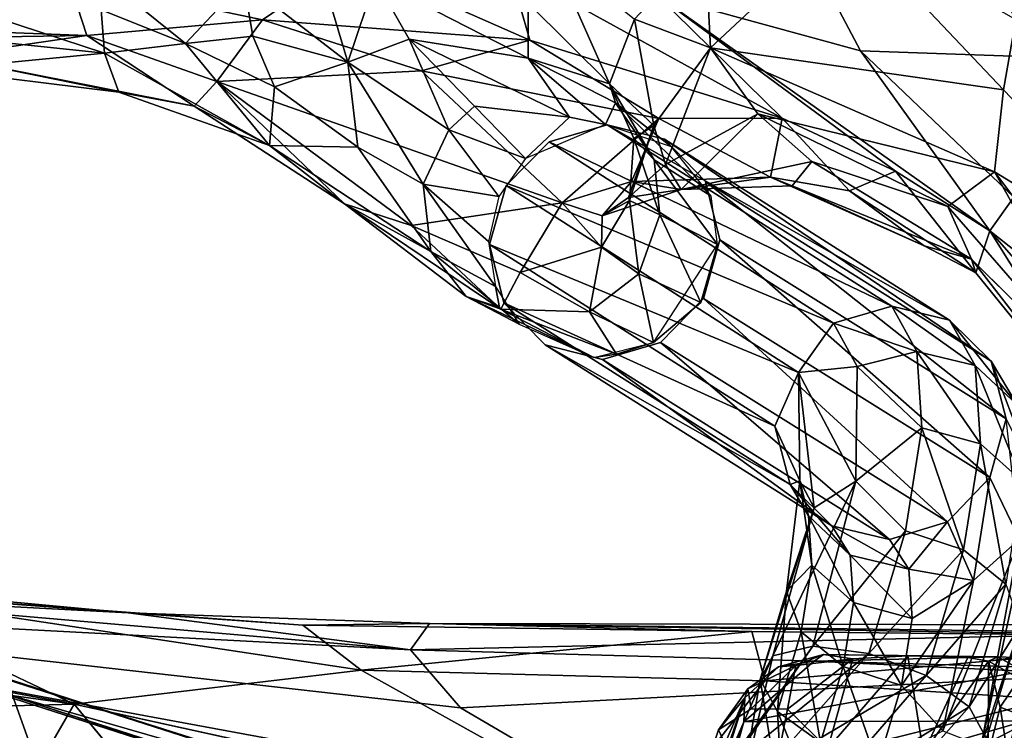
# Model space of a CAD drawing. Units: inches. Extents: x -61 to 81, y -31 to 78.
# Drawn here: x 61 to 65, y 3 to 6 of the extents above; entities that cross this region are included whole.
import ezdxf

# ---------------------------------------------------------------- set-up
doc = ezdxf.new("R2010")
doc.units = ezdxf.units.IN
doc.header["$MEASUREMENT"] = 0
for name, color, linetype in [('SEAT-BASE', 5, 'Continuous'), ('SEAT-CRADLE', 5, 'Continuous'), ('SEAT-FABRIC', 5, 'Continuous'), ('SEAT-SHELL', 5, 'Continuous')]:
    doc.layers.add(name, color=color, linetype=linetype)

# ---------------------------------------------------------------- blocks, each defined once
blk = doc.blocks.new('1KNN6S_0T')
at = {"layer": 'SEAT-BASE'}
for points in [[(-2.0008, -1.2807, 3.4127), (-4.9875, -4.5317, 2.9774), (-8.4681, -7.9445, 2.5974)], [(-2.0008, -1.2807, 3.4127), (-8.4681, -7.9445, 2.5974), (-4.1987, -3.4403, 3.2123)], [(-8.9643, -8.3021, 2.6998), (-2.2374, -1.3156, 3.6237), (-4.1987, -3.4403, 3.2123)], [(-2.2374, -1.3156, 3.6237), (-8.9643, -8.3021, 2.6998), (-2.2756, -1.3598, 3.91)], [(-2.2756, -1.3598, 3.91), (-8.9643, -8.3021, 2.6998), (-9.079, -8.3686, 2.8678)], [(-6.2763, -5.5591, 3.584), (-2.2756, -1.3598, 3.91), (-9.079, -8.3686, 2.8678)], [(-6.344, -6.0949, 4.0714), (-8.691, -8.7001, 3.3236), (-1.7456, -1.6085, 5.5773)], [(-1.7456, -1.6085, 5.5773), (-8.691, -8.7001, 3.3236), (-1.6798, -1.679, 5.5969)], [(-1.6083, -1.746, 5.5771), (-1.6798, -1.679, 5.5969), (-8.691, -8.7001, 3.3236)], [(-8.691, -8.7001, 3.3236), (-5.9101, -6.24, 4.0793), (-1.6083, -1.746, 5.5771)], [(-1.0961, -1.9842, 3.5396), (-8.2919, -8.9529, 2.6995), (-8.2906, -8.8316, 2.5619)], [(-1.3147, -2.2369, 3.6263), (-8.2919, -8.9529, 2.6995), (-1.0961, -1.9842, 3.5396)], [(-1.0961, -1.9842, 3.5396), (-8.2906, -8.8316, 2.5619), (-4.1729, -4.8332, 3.074)], [(-8.2919, -8.9529, 2.6995), (-1.3147, -2.2369, 3.6263), (-1.3688, -2.2836, 3.928)], [(-1.3688, -2.2836, 3.928), (-8.3642, -9.0749, 2.868), (-8.2919, -8.9529, 2.6995)], [(-1.3688, -2.2836, 3.928), (-4.543, -5.2941, 3.738), (-8.3642, -9.0749, 2.868)], [(-8.9643, -8.3021, 2.6998), (-4.1987, -3.4403, 3.2123), (-8.4681, -7.9445, 2.5974)], [(-8.4681, -7.9445, 2.5974), (-4.9875, -4.5317, 2.9774), (-8.5094, -8.2366, 2.4509)], [(-8.5094, -8.2366, 2.4509), (-4.9875, -4.5317, 2.9774), (-5.0115, -4.6934, 2.9495)], [(-8.4811, -8.9863, 3.1786), (-8.3548, -9.0179, 3.0407), (-4.1166, -4.669, 4.3205)], [(-5.9101, -6.24, 4.0793), (-8.4811, -8.9863, 3.1786), (-4.1166, -4.669, 4.3205)], [(-4.1166, -4.669, 4.3205), (-8.3548, -9.0179, 3.0407), (-4.543, -5.2941, 3.738)], [(-5.0115, -4.6934, 2.9495), (-4.9232, -4.8373, 2.9274), (-8.5094, -8.2366, 2.4509)], [(-8.5094, -8.2366, 2.4509), (-4.9232, -4.8373, 2.9274), (-8.4715, -8.4635, 2.3996)], [(-4.9232, -4.8373, 2.9274), (-4.8057, -4.9488, 2.9318), (-8.4715, -8.4635, 2.3996)], [(-8.2906, -8.8316, 2.5619), (-4.5377, -4.9946, 2.9768), (-4.1729, -4.8332, 3.074)], [(-8.4715, -8.4635, 2.3996), (-4.8057, -4.9488, 2.9318), (-4.7017, -5.0043, 2.9457)], [(-8.4113, -8.6486, 2.4126), (-4.7017, -5.0043, 2.9457), (-4.5377, -4.9946, 2.9768)], [(-8.4113, -8.6486, 2.4126), (-4.5377, -4.9946, 2.9768), (-8.2906, -8.8316, 2.5619)], [(-8.4715, -8.4635, 2.3996), (-4.7017, -5.0043, 2.9457), (-8.4113, -8.6486, 2.4126)], [(-8.3642, -9.0749, 2.868), (-4.543, -5.2941, 3.738), (-8.3548, -9.0179, 3.0407)], [(-4.7165, -7.092, 17.1989), (-5.4223, -6.4446, 16.9719), (-5.9486, -7.7352, 17.3905)], [(-5.6515, -6.8731, 17.0833), (-5.9486, -7.7352, 17.3905), (-5.4223, -6.4446, 16.9719)], [(-5.6515, -6.8731, 17.0833), (-5.8407, -7.4006, 17.2542), (-5.9486, -7.7352, 17.3905)], [(-4.8948, -7.7314, 17.4146), (-4.7165, -7.092, 17.1989), (-5.9486, -7.7352, 17.3905)], [(-4.6757, -7.1112, 17.1898), (-4.7165, -7.092, 17.1989), (-4.8948, -7.7314, 17.4146)], [(-4.8984, -7.8204, 17.4121), (-4.6757, -7.1112, 17.1898), (-4.8948, -7.7314, 17.4146)], [(-4.8984, -7.8204, 17.4121), (-4.6589, -7.1308, 17.1554), (-4.6757, -7.1112, 17.1898)], [(-4.8984, -7.8204, 17.4121), (-4.6399, -7.2242, 16.9049), (-4.6589, -7.1308, 17.1554)], [(-5.2516, -7.1962, 16.9758), (-5.1772, -7.6554, 17.0944), (-5.0185, -7.7702, 16.9807)], [(-5.2516, -7.1962, 16.9758), (-5.0185, -7.7702, 16.9807), (-5.0421, -7.3559, 16.9778)], [(-4.9346, -7.411, 16.9339), (-4.6399, -7.2242, 16.9049), (-4.8018, -7.7023, 17.0516)], [(-4.8984, -7.8204, 17.4121), (-4.8018, -7.7023, 17.0516), (-4.6399, -7.2242, 16.9049)], [(-5.3721, -7.3898, 16.1684), (-5.7242, -7.7872, 16.4639), (-5.7883, -7.6702, 16.6468)], [(-5.1704, -7.4447, 16.1387), (-5.7242, -7.7872, 16.4639), (-5.3721, -7.3898, 16.1684)], [(-5.0421, -7.3559, 16.9778), (-4.9544, -7.8872, 16.7977), (-4.882, -7.4568, 16.8535)], [(-5.0421, -7.3559, 16.9778), (-5.0185, -7.7702, 16.9807), (-4.9544, -7.8872, 16.7977)], [(-5.9887, -7.8027, 17.3835), (-5.9486, -7.7352, 17.3905), (-5.8407, -7.4006, 17.2542)], [(-5.1704, -7.4447, 16.1387), (-5.5655, -7.9019, 16.3502), (-5.7242, -7.7872, 16.4639)], [(-4.974, -7.552, 16.2492), (-5.5655, -7.9019, 16.3502), (-5.1704, -7.4447, 16.1387)], [(-4.882, -7.4568, 16.8535), (-4.9544, -7.8872, 16.7977), (-5.002, -7.9751, 16.5946)], [(-4.882, -7.4568, 16.8535), (-5.002, -7.9751, 16.5946), (-4.809, -7.5351, 16.654)], [(-4.809, -7.5351, 16.654), (-5.1486, -8.0104, 16.4257), (-4.8427, -7.57, 16.4328)], [(-4.809, -7.5351, 16.654), (-5.002, -7.9751, 16.5946), (-5.1486, -8.0104, 16.4257)], [(-4.974, -7.552, 16.2492), (-5.3548, -7.9836, 16.3362), (-5.5655, -7.9019, 16.3502)], [(-4.8427, -7.57, 16.4328), (-5.3548, -7.9836, 16.3362), (-4.974, -7.552, 16.2492)], [(-4.8427, -7.57, 16.4328), (-5.1486, -8.0104, 16.4257), (-5.3548, -7.9836, 16.3362)], [(-5.4749, -7.866, 17.3064), (-5.3879, -7.5737, 17.1083), (-5.627, -7.6985, 17.1239)], [(-5.2605, -7.9354, 17.284), (-5.3879, -7.5737, 17.1083), (-5.4749, -7.866, 17.3064)], [(-5.1772, -7.6554, 17.0944), (-5.3879, -7.5737, 17.1083), (-5.2605, -7.9354, 17.284)], [(-5.9126, -8.0878, 16.9298), (-5.9763, -8.6083, 17.5539), (-5.7676, -7.6432, 16.8789)], [(-5.9763, -8.6083, 17.5539), (-5.9094, -8.4044, 17.627), (-5.7676, -7.6432, 16.8789)], [(-5.7883, -7.6702, 16.6468), (-5.9126, -8.0878, 16.9298), (-5.7676, -7.6432, 16.8789)], [(-5.7676, -7.6432, 16.8789), (-5.9094, -8.4044, 17.627), (-5.627, -7.6985, 17.1239)], [(-5.8645, -7.6141, 16.8696), (-5.8386, -7.7851, 16.9776), (-5.9013, -7.7614, 17.0028)], [(-5.8645, -7.6141, 16.8696), (-5.7935, -7.6098, 16.8708), (-5.8386, -7.7851, 16.9776)], [(-5.8386, -7.7851, 16.9776), (-5.7935, -7.6098, 16.8708), (-5.7948, -7.9545, 17.2504)], [(-5.7948, -7.9545, 17.2504), (-5.7935, -7.6098, 16.8708), (-5.5564, -7.6158, 17.1293)], [(-5.7948, -7.9545, 17.2504), (-5.5564, -7.6158, 17.1293), (-5.7193, -7.9685, 17.3462)], [(-5.7193, -7.9685, 17.3462), (-5.5564, -7.6158, 17.1293), (-5.4979, -7.9744, 17.4252)], [(-5.4979, -7.9744, 17.4252), (-5.5564, -7.6158, 17.1293), (-5.2044, -7.6332, 17.1192)], [(-5.2044, -7.6332, 17.1192), (-5.2964, -7.9642, 17.3492), (-5.4979, -7.9744, 17.4252)], [(-5.2044, -7.6332, 17.1192), (-5.0552, -7.7779, 17.0511), (-5.2964, -7.9642, 17.3492)], [(-5.0287, -7.6421, 17.0063), (-5.0552, -7.7779, 17.0511), (-5.2044, -7.6332, 17.1192)], [(-5.7883, -7.6702, 16.6468), (-5.7242, -7.7872, 16.4639), (-5.9126, -8.0878, 16.9298)], [(-5.1772, -7.6554, 17.0944), (-5.2605, -7.9354, 17.284), (-5.1055, -8.0625, 17.1787)], [(-5.0185, -7.7702, 16.9807), (-5.1772, -7.6554, 17.0944), (-5.1055, -8.0625, 17.1787)], [(-5.9094, -8.4044, 17.627), (-5.7398, -8.2516, 17.676), (-5.627, -7.6985, 17.1239)], [(-5.627, -7.6985, 17.1239), (-5.7398, -8.2516, 17.676), (-5.4749, -7.866, 17.3064)], [(-4.909, -7.8529, 17.2407), (-4.9222, -7.7796, 17.065), (-4.8018, -7.7023, 17.0516)], [(-4.909, -7.8529, 17.2407), (-4.8018, -7.7023, 17.0516), (-4.8984, -7.8204, 17.4121)], [(-5.9486, -7.7352, 17.3905), (-5.9229, -7.9176, 17.4663), (-4.8948, -7.7314, 17.4146)], [(-5.1531, -7.9555, 17.5022), (-4.8948, -7.7314, 17.4146), (-5.9229, -7.9176, 17.4663)], [(-5.7242, -7.7872, 16.4639), (-5.8585, -8.2384, 16.7696), (-5.9126, -8.0878, 16.9298)], [(-5.8386, -7.7851, 16.9776), (-5.9094, -7.8909, 17.1715), (-5.9013, -7.7614, 17.0028)], [(-5.9094, -7.8909, 17.1715), (-5.8386, -7.7851, 16.9776), (-5.7948, -7.9545, 17.2504)], [(-5.7242, -7.7872, 16.4639), (-5.5655, -7.9019, 16.3502), (-5.8585, -8.2384, 16.7696)], [(-5.0863, -7.9394, 17.2756), (-5.2964, -7.9642, 17.3492), (-5.0552, -7.7779, 17.0511)], [(-5.0185, -7.7702, 16.9807), (-5.1055, -8.0625, 17.1787), (-5.0514, -8.2131, 17.0185)], [(-5.0863, -7.9394, 17.2756), (-5.0552, -7.7779, 17.0511), (-4.9222, -7.7796, 17.065)], [(-5.0863, -7.9394, 17.2756), (-4.9222, -7.7796, 17.065), (-4.909, -7.8529, 17.2407)], [(-4.9544, -7.8872, 16.7977), (-5.0185, -7.7702, 16.9807), (-5.0514, -8.2131, 17.0185)], [(-4.909, -7.8529, 17.2407), (-4.8984, -7.8204, 17.4121), (-5.0221, -7.9336, 17.4344)], [(-5.0221, -7.9336, 17.4344), (-5.0863, -7.9394, 17.2756), (-4.909, -7.8529, 17.2407)], [(-5.9094, -7.8909, 17.1715), (-5.7948, -7.9545, 17.2504), (-5.8913, -7.9686, 17.4463)], [(-5.7398, -8.2516, 17.676), (-5.5138, -8.1116, 17.5716), (-5.4749, -7.866, 17.3064)], [(-5.4749, -7.866, 17.3064), (-5.5138, -8.1116, 17.5716), (-5.2978, -8.1707, 17.5381)], [(-5.2605, -7.9354, 17.284), (-5.4749, -7.866, 17.3064), (-5.2978, -8.1707, 17.5381)], [(-5.002, -7.9751, 16.5946), (-4.9544, -7.8872, 16.7977), (-5.1539, -8.5194, 16.9976)], [(-4.9544, -7.8872, 16.7977), (-5.0514, -8.2131, 17.0185), (-5.1539, -8.5194, 16.9976)], [(-5.8291, -7.9706, 17.4856), (-5.1531, -7.9555, 17.5022), (-5.9229, -7.9176, 17.4663)], [(-5.9229, -7.9176, 17.4663), (-5.8913, -7.9686, 17.4463), (-5.8291, -7.9706, 17.4856)], [(-5.5655, -7.9019, 16.3502), (-5.7035, -8.3655, 16.6643), (-5.8585, -8.2384, 16.7696)], [(-5.5655, -7.9019, 16.3502), (-5.3548, -7.9836, 16.3362), (-5.7035, -8.3655, 16.6643)], [(-5.2605, -7.9354, 17.284), (-5.2978, -8.1707, 17.5381), (-5.1445, -8.3081, 17.4439)], [(-5.1055, -8.0625, 17.1787), (-5.2605, -7.9354, 17.284), (-5.1445, -8.3081, 17.4439)], [(-5.0221, -7.9336, 17.4344), (-5.188, -7.9792, 17.4847), (-5.0863, -7.9394, 17.2756)], [(-5.188, -7.9792, 17.4847), (-5.0221, -7.9336, 17.4344), (-5.1531, -7.9555, 17.5022)], [(-5.7948, -7.9545, 17.2504), (-5.8291, -7.9706, 17.4856), (-5.8913, -7.9686, 17.4463)], [(-5.7948, -7.9545, 17.2504), (-5.7193, -7.9685, 17.3462), (-5.8291, -7.9706, 17.4856)], [(-5.8291, -7.9706, 17.4856), (-5.188, -7.9792, 17.4847), (-5.1531, -7.9555, 17.5022)], [(-5.8291, -7.9706, 17.4856), (-5.7193, -7.9685, 17.3462), (-5.4979, -7.9744, 17.4252)], [(-5.8291, -7.9706, 17.4856), (-5.4979, -7.9744, 17.4252), (-5.188, -7.9792, 17.4847)], [(-5.188, -7.9792, 17.4847), (-5.4979, -7.9744, 17.4252), (-5.2964, -7.9642, 17.3492)], [(-5.188, -7.9792, 17.4847), (-5.2964, -7.9642, 17.3492), (-5.0863, -7.9394, 17.2756)], [(-5.3548, -7.9836, 16.3362), (-5.4892, -8.4349, 16.6419), (-5.7035, -8.3655, 16.6643)], [(-5.3548, -7.9836, 16.3362), (-5.1486, -8.0104, 16.4257), (-5.4892, -8.4349, 16.6419)], [(-5.002, -7.9751, 16.5946), (-5.1539, -8.5194, 16.9976), (-5.3075, -8.6183, 16.8836)], [(-5.1486, -8.0104, 16.4257), (-5.002, -7.9751, 16.5946), (-5.3075, -8.6183, 16.8836)], [(-5.1486, -8.0104, 16.4257), (-5.3075, -8.6183, 16.8836), (-5.4892, -8.4349, 16.6419)], [(-5.1055, -8.0625, 17.1787), (-5.1445, -8.3081, 17.4439), (-5.0514, -8.2131, 17.0185)], [(-5.7398, -8.2516, 17.676), (-5.5021, -8.2938, 17.8861), (-5.5138, -8.1116, 17.5716)], [(-5.2978, -8.1707, 17.5381), (-5.5138, -8.1116, 17.5716), (-5.2866, -8.3453, 17.8393)], [(-5.5138, -8.1116, 17.5716), (-5.5021, -8.2938, 17.8861), (-5.2866, -8.3453, 17.8393)], [(-5.1445, -8.3081, 17.4439), (-5.2978, -8.1707, 17.5381), (-5.1327, -8.4903, 17.7584)], [(-5.2978, -8.1707, 17.5381), (-5.2866, -8.3453, 17.8393), (-5.1327, -8.4903, 17.7584)], [(-5.0514, -8.2131, 17.0185), (-5.1011, -8.6192, 17.5055), (-5.1539, -8.5194, 16.9976)], [(-5.1445, -8.3081, 17.4439), (-5.1011, -8.6192, 17.5055), (-5.0514, -8.2131, 17.0185)], [(-5.7653, -8.755, 17.085), (-5.9187, -8.6177, 17.1792), (-5.8585, -8.2384, 16.7696)], [(-5.9094, -8.4044, 17.627), (-5.8006, -8.6315, 18.2879), (-5.7398, -8.2516, 17.676)], [(-5.7035, -8.3655, 16.6643), (-5.7653, -8.755, 17.085), (-5.8585, -8.2384, 16.7696)], [(-5.8006, -8.6315, 18.2879), (-5.6445, -8.4686, 18.2783), (-5.7398, -8.2516, 17.676)], [(-5.7398, -8.2516, 17.676), (-5.6445, -8.4686, 18.2783), (-5.5021, -8.2938, 17.8861)], [(-5.6445, -8.4686, 18.2783), (-5.4308, -8.4035, 18.2397), (-5.5021, -8.2938, 17.8861)], [(-5.2866, -8.3453, 17.8393), (-5.5021, -8.2938, 17.8861), (-5.2188, -8.4538, 18.1798)], [(-5.5021, -8.2938, 17.8861), (-5.4308, -8.4035, 18.2397), (-5.2188, -8.4538, 18.1798)], [(-5.1445, -8.3081, 17.4439), (-5.1327, -8.4903, 17.7584), (-5.1011, -8.6192, 17.5055)], [(-5.5493, -8.8141, 17.0515), (-5.7653, -8.755, 17.085), (-5.7035, -8.3655, 16.6643)], [(-5.4892, -8.4349, 16.6419), (-5.5493, -8.8141, 17.0515), (-5.7035, -8.3655, 16.6643)], [(-5.2866, -8.3453, 17.8393), (-5.2188, -8.4538, 18.1798), (-5.0653, -8.6053, 18.1143)], [(-5.1327, -8.4903, 17.7584), (-5.2866, -8.3453, 17.8393), (-5.0653, -8.6053, 18.1143)], [(-5.8598, -8.8477, 18.2593), (-5.8006, -8.6315, 18.2879), (-5.9094, -8.4044, 17.627)], [(-4.5875, -9.1284, 22.3402), (-5.4308, -8.4035, 18.2397), (-5.6445, -8.4686, 18.2783)], [(-4.3745, -9.0661, 22.2953), (-5.2188, -8.4538, 18.1798), (-5.4308, -8.4035, 18.2397)], [(-4.3745, -9.0661, 22.2953), (-5.4308, -8.4035, 18.2397), (-4.5875, -9.1284, 22.3402)], [(-5.3075, -8.6183, 16.8836), (-5.5493, -8.8141, 17.0515), (-5.4892, -8.4349, 16.6419)], [(-4.7457, -9.2897, 22.3548), (-5.6445, -8.4686, 18.2783), (-5.8006, -8.6315, 18.2879)], [(-4.5875, -9.1284, 22.3402), (-5.6445, -8.4686, 18.2783), (-4.7457, -9.2897, 22.3548)], [(-4.1638, -9.1196, 22.2321), (-5.0653, -8.6053, 18.1143), (-5.2188, -8.4538, 18.1798)], [(-4.1638, -9.1196, 22.2321), (-5.2188, -8.4538, 18.1798), (-4.3745, -9.0661, 22.2953)], [(-5.1327, -8.4903, 17.7584), (-5.0653, -8.6053, 18.1143), (-5.1011, -8.6192, 17.5055)], [(-5.1539, -8.5194, 16.9976), (-5.0955, -9.0178, 17.927), (-5.3075, -8.6183, 16.8836)], [(-5.1011, -8.6192, 17.5055), (-5.0955, -9.0178, 17.927), (-5.1539, -8.5194, 16.9976)], [(-5.8054, -9.0597, 18.2029), (-5.8598, -8.8477, 18.2593), (-5.9763, -8.6083, 17.5539)], [(-5.9005, -8.899, 17.6646), (-5.8054, -9.0597, 18.2029), (-5.9763, -8.6083, 17.5539)], [(-5.7466, -9.044, 17.5837), (-5.9005, -8.899, 17.6646), (-5.9187, -8.6177, 17.1792)], [(-5.7653, -8.755, 17.085), (-5.7466, -9.044, 17.5837), (-5.9187, -8.6177, 17.1792)], [(-5.3075, -8.6183, 16.8836), (-5.3117, -9.0395, 17.537), (-5.5493, -8.8141, 17.0515)], [(-5.0955, -9.0178, 17.927), (-5.3117, -9.0395, 17.537), (-5.3075, -8.6183, 16.8836)], [(-5.0653, -8.6053, 18.1143), (-5.0087, -8.82, 18.0673), (-5.1011, -8.6192, 17.5055)], [(-5.1011, -8.6192, 17.5055), (-5.0087, -8.82, 18.0673), (-5.0955, -9.0178, 17.927)], [(-4.0118, -9.2744, 22.1674), (-5.0653, -8.6053, 18.1143), (-4.1638, -9.1196, 22.2321)], [(-4.0118, -9.2744, 22.1674), (-5.0087, -8.82, 18.0673), (-5.0653, -8.6053, 18.1143)], [(-4.8067, -9.5069, 22.335), (-5.8006, -8.6315, 18.2879), (-5.8598, -8.8477, 18.2593)], [(-4.7457, -9.2897, 22.3548), (-5.8006, -8.6315, 18.2879), (-4.8067, -9.5069, 22.335)], [(-5.5493, -8.8141, 17.0515), (-5.5311, -9.0954, 17.537), (-5.7653, -8.755, 17.085)], [(-5.5311, -9.0954, 17.537), (-5.7466, -9.044, 17.5837), (-5.7653, -8.755, 17.085)], [(-5.3117, -9.0395, 17.537), (-5.5311, -9.0954, 17.537), (-5.5493, -8.8141, 17.0515)], [(-3.9593, -9.4892, 22.1187), (-5.0955, -9.0178, 17.927), (-5.0087, -8.82, 18.0673)], [(-3.9593, -9.4892, 22.1187), (-5.0087, -8.82, 18.0673), (-4.0118, -9.2744, 22.1674)], [(-4.7542, -9.7216, 22.2863), (-5.8598, -8.8477, 18.2593), (-5.8054, -9.0597, 18.2029)], [(-4.8067, -9.5069, 22.335), (-5.8598, -8.8477, 18.2593), (-4.7542, -9.7216, 22.2863)], [(-5.7466, -9.044, 17.5837), (-5.6515, -9.2111, 18.1365), (-5.9005, -8.899, 17.6646)], [(-5.6515, -9.2111, 18.1365), (-5.8054, -9.0597, 18.2029), (-5.9005, -8.899, 17.6646)], [(-5.0955, -9.0178, 17.927), (-5.225, -9.1989, 18.0479), (-5.3117, -9.0395, 17.537)], [(-4.0203, -9.7064, 22.0989), (-5.225, -9.1989, 18.0479), (-5.0955, -9.0178, 17.927)], [(-4.0203, -9.7064, 22.0989), (-5.0955, -9.0178, 17.927), (-3.9593, -9.4892, 22.1187)], [(-5.4393, -9.2616, 18.0785), (-5.6515, -9.2111, 18.1365), (-5.7466, -9.044, 17.5837)], [(-5.5311, -9.0954, 17.537), (-5.4393, -9.2616, 18.0785), (-5.7466, -9.044, 17.5837)], [(-5.3117, -9.0395, 17.537), (-5.225, -9.1989, 18.0479), (-5.5311, -9.0954, 17.537)], [(-4.6022, -9.8765, 22.2216), (-5.8054, -9.0597, 18.2029), (-5.6515, -9.2111, 18.1365)], [(-4.7542, -9.7216, 22.2863), (-5.8054, -9.0597, 18.2029), (-4.6022, -9.8765, 22.2216)], [(-5.225, -9.1989, 18.0479), (-5.4393, -9.2616, 18.0785), (-5.5311, -9.0954, 17.537)], [(-4.1785, -9.8677, 22.1135), (-5.4393, -9.2616, 18.0785), (-5.225, -9.1989, 18.0479)], [(-4.1785, -9.8677, 22.1135), (-5.225, -9.1989, 18.0479), (-4.0203, -9.7064, 22.0989)], [(-4.3915, -9.93, 22.1584), (-5.6515, -9.2111, 18.1365), (-5.4393, -9.2616, 18.0785)], [(-4.6022, -9.8765, 22.2216), (-5.6515, -9.2111, 18.1365), (-4.3915, -9.93, 22.1584)], [(-4.3915, -9.93, 22.1584), (-5.4393, -9.2616, 18.0785), (-4.1785, -9.8677, 22.1135)]]:
    blk.add_3dface(points, dxfattribs=at)
for points, invisible_edges in [([(-5.8407, -7.4006, 17.2542), (-5.8645, -7.6141, 16.8696), (-5.9887, -7.8027, 17.3835)], 2), ([(-4.9346, -7.411, 16.9339), (-4.8018, -7.7023, 17.0516), (-5.0287, -7.6421, 17.0063)], 2), ([(-5.0287, -7.6421, 17.0063), (-4.8018, -7.7023, 17.0516), (-5.0552, -7.7779, 17.0511)], 3), ([(-5.0552, -7.7779, 17.0511), (-4.8018, -7.7023, 17.0516), (-4.9222, -7.7796, 17.065)], 1), ([(-5.1531, -7.9555, 17.5022), (-4.8984, -7.8204, 17.4121), (-4.8948, -7.7314, 17.4146)], 1), ([(-5.1531, -7.9555, 17.5022), (-5.0221, -7.9336, 17.4344), (-4.8984, -7.8204, 17.4121)], 12), ([(-4.5875, -9.1284, 22.3402), (-4.1638, -9.1196, 22.2321), (-4.3745, -9.0661, 22.2953)], 1), ([(-4.7457, -9.2897, 22.3548), (-4.0118, -9.2744, 22.1674), (-4.5875, -9.1284, 22.3402)], 3), ([(-4.5875, -9.1284, 22.3402), (-4.0118, -9.2744, 22.1674), (-4.1638, -9.1196, 22.2321)], 13), ([(-4.0118, -9.2744, 22.1674), (-4.7457, -9.2897, 22.3548), (-3.9593, -9.4892, 22.1187)], 3), ([(-3.9593, -9.4892, 22.1187), (-4.7457, -9.2897, 22.3548), (-4.8067, -9.5069, 22.335)], 13), ([(-3.9593, -9.4892, 22.1187), (-4.8067, -9.5069, 22.335), (-4.0203, -9.7064, 22.0989)], 3), ([(-4.0203, -9.7064, 22.0989), (-4.8067, -9.5069, 22.335), (-4.7542, -9.7216, 22.2863)], 13), ([(-4.0203, -9.7064, 22.0989), (-4.7542, -9.7216, 22.2863), (-4.1785, -9.8677, 22.1135)], 3), ([(-4.1785, -9.8677, 22.1135), (-4.7542, -9.7216, 22.2863), (-4.6022, -9.8765, 22.2216)], 13), ([(-4.1785, -9.8677, 22.1135), (-4.6022, -9.8765, 22.2216), (-4.3915, -9.93, 22.1584)], 1)]:
    blk.add_3dface(points, dxfattribs=dict(at, invisible_edges=invisible_edges))
at = {"layer": 'SEAT-CRADLE'}
for points in [[(-6.4989, -8.7425, 26.4602), (-5.8005, -9.5399, 26.133), (-6.3996, -8.5815, 26.1227)], [(-6.3996, -8.5815, 26.1227), (-5.7482, -9.3842, 25.7852), (-6.3151, -8.6835, 25.6911)], [(-6.3996, -8.5815, 26.1227), (-5.8005, -9.5399, 26.133), (-5.7482, -9.3842, 25.7852)], [(-6.3151, -8.6835, 25.6911), (-5.7482, -9.3842, 25.7852), (-5.7326, -9.4346, 25.269)], [(-6.3236, -8.8479, 25.4751), (-5.8169, -9.7571, 25.169), (-6.6121, -8.698, 25.5115)], [(-6.6121, -8.698, 25.5115), (-5.8169, -9.7571, 25.169), (-6.5959, -9.2806, 25.5848)], [(-6.7787, -8.7631, 26.636), (-5.8005, -9.5399, 26.133), (-6.4989, -8.7425, 26.4602)], [(-6.7787, -8.7631, 26.636), (-5.8884, -9.6631, 26.2766), (-5.8005, -9.5399, 26.133)], [(-5.6455, -9.6287, 25.128), (-5.8169, -9.7571, 25.169), (-6.3236, -8.8479, 25.4751)], [(-5.6455, -9.6287, 25.128), (-6.3236, -8.8479, 25.4751), (-5.7326, -9.4346, 25.269)], [(-4.5622, -9.1279, 22.3551), (-4.4266, -9.0854, 22.4229), (-4.3422, -9.0735, 22.3071)], [(-4.3268, -9.2407, 23.2091), (-4.4266, -9.0854, 22.4229), (-4.5622, -9.1279, 22.3551)], [(-4.0009, -9.2505, 23.3904), (-4.3422, -9.0735, 22.3071), (-4.4266, -9.0854, 22.4229)], [(-4.4266, -9.0854, 22.4229), (-4.3268, -9.2407, 23.2091), (-4.0009, -9.2505, 23.3904)], [(-4.0009, -9.2505, 23.3904), (-3.8731, -9.2976, 23.059), (-4.3422, -9.0735, 22.3071)], [(-4.3422, -9.0735, 22.3071), (-3.8731, -9.2976, 23.059), (-4.0677, -9.1952, 22.2162)], [(-4.7979, -9.4892, 22.357), (-4.7365, -9.2755, 22.3847), (-4.5622, -9.1279, 22.3551)], [(-4.5079, -9.3807, 23.2161), (-4.5622, -9.1279, 22.3551), (-4.7365, -9.2755, 22.3847)], [(-4.3268, -9.2407, 23.2091), (-4.5622, -9.1279, 22.3551), (-4.5079, -9.3807, 23.2161)], [(-3.9959, -9.2566, 22.3), (-3.9811, -9.3349, 22.171), (-4.0677, -9.1952, 22.2162)], [(-4.0677, -9.1952, 22.2162), (-3.8731, -9.2976, 23.059), (-3.9959, -9.2566, 22.3)], [(-4.5853, -9.5987, 23.2365), (-4.7365, -9.2755, 22.3847), (-4.7979, -9.4892, 22.357)], [(-4.5079, -9.3807, 23.2161), (-4.7365, -9.2755, 22.3847), (-4.5853, -9.5987, 23.2365)], [(-4.5079, -9.3807, 23.2161), (-4.3712, -9.4796, 23.8893), (-4.3268, -9.2407, 23.2091)], [(-4.3712, -9.4796, 23.8893), (-4.0713, -9.3861, 24.0175), (-4.3268, -9.2407, 23.2091)], [(-4.0009, -9.2505, 23.3904), (-4.3268, -9.2407, 23.2091), (-4.0713, -9.3861, 24.0175)], [(-4.0713, -9.3861, 24.0175), (-3.6709, -9.5591, 24.4598), (-4.0009, -9.2505, 23.3904)], [(-4.0009, -9.2505, 23.3904), (-3.4254, -9.6383, 24.478), (-3.8731, -9.2976, 23.059)], [(-4.0009, -9.2505, 23.3904), (-3.6709, -9.5591, 24.4598), (-3.4254, -9.6383, 24.478)], [(-3.7433, -9.4631, 23.0955), (-3.9811, -9.3349, 22.171), (-3.9959, -9.2566, 22.3)], [(-3.8731, -9.2976, 23.059), (-3.7433, -9.4631, 23.0955), (-3.9959, -9.2566, 22.3)], [(-5.8169, -9.7571, 25.169), (-5.8503, -10.059, 25.3049), (-6.5959, -9.2806, 25.5848)], [(-5.8953, -10.3176, 25.5376), (-6.5959, -9.2806, 25.5848), (-5.8503, -10.059, 25.3049)], [(-3.7433, -9.4631, 23.0955), (-3.8731, -9.2976, 23.059), (-3.4254, -9.6383, 24.478)], [(-3.9811, -9.3349, 22.171), (-3.7147, -9.7109, 23.0182), (-3.955, -9.5003, 22.1371)], [(-3.9811, -9.3349, 22.171), (-3.7433, -9.4631, 23.0955), (-3.7147, -9.7109, 23.0182)], [(-5.4525, -9.759, 25.9836), (-5.7482, -9.3842, 25.7852), (-5.8005, -9.5399, 26.133)], [(-5.7482, -9.3842, 25.7852), (-5.5581, -9.4841, 25.3432), (-5.7326, -9.4346, 25.269)], [(-5.5581, -9.4841, 25.3432), (-5.7482, -9.3842, 25.7852), (-5.283, -9.6869, 25.6368)], [(-5.4525, -9.759, 25.9836), (-5.283, -9.6869, 25.6368), (-5.7482, -9.3842, 25.7852)], [(-4.4742, -9.6515, 23.8443), (-4.5079, -9.3807, 23.2161), (-4.5853, -9.5987, 23.2365)], [(-4.4742, -9.6515, 23.8443), (-4.3712, -9.4796, 23.8893), (-4.5079, -9.3807, 23.2161)], [(-4.3712, -9.4796, 23.8893), (-4.2261, -9.6426, 24.7936), (-4.0713, -9.3861, 24.0175)], [(-4.2261, -9.6426, 24.7936), (-3.6709, -9.5591, 24.4598), (-4.0713, -9.3861, 24.0175)], [(-5.7326, -9.4346, 25.269), (-5.5581, -9.4841, 25.3432), (-5.0721, -9.7057, 25.0785)], [(-5.6455, -9.6287, 25.128), (-5.7326, -9.4346, 25.269), (-5.1451, -9.7951, 24.9424)], [(-5.1451, -9.7951, 24.9424), (-5.7326, -9.4346, 25.269), (-5.0721, -9.7057, 25.0785)], [(-4.9928, -9.7368, 25.4121), (-5.0721, -9.7057, 25.0785), (-5.5581, -9.4841, 25.3432)], [(-4.9928, -9.7368, 25.4121), (-5.5581, -9.4841, 25.3432), (-5.283, -9.6869, 25.6368)], [(-4.5853, -9.5987, 23.2365), (-4.7979, -9.4892, 22.357), (-4.5652, -9.8009, 23.2431)], [(-4.5652, -9.8009, 23.2431), (-4.7979, -9.4892, 22.357), (-4.7748, -9.6676, 22.3218)], [(-4.3735, -9.5951, 24.4333), (-4.3712, -9.4796, 23.8893), (-4.4742, -9.6515, 23.8443)], [(-4.3735, -9.5951, 24.4333), (-4.2261, -9.6426, 24.7936), (-4.3712, -9.4796, 23.8893)], [(-3.7433, -9.4631, 23.0955), (-3.1485, -9.8534, 24.7223), (-3.4743, -9.8471, 23.7401)], [(-3.7147, -9.7109, 23.0182), (-3.7433, -9.4631, 23.0955), (-3.4743, -9.8471, 23.7401)], [(-3.4254, -9.6383, 24.478), (-3.1485, -9.8534, 24.7223), (-3.7433, -9.4631, 23.0955)], [(-3.9936, -9.666, 22.12), (-3.955, -9.5003, 22.1371), (-3.7147, -9.7109, 23.0182)], [(-5.8884, -9.6631, 26.2766), (-5.3242, -10.2025, 26.1074), (-5.8005, -9.5399, 26.133)], [(-5.4525, -9.759, 25.9836), (-5.8005, -9.5399, 26.133), (-4.5745, -10.4083, 25.8904)], [(-5.8005, -9.5399, 26.133), (-5.3242, -10.2025, 26.1074), (-4.5745, -10.4083, 25.8904)], [(-2.9556, -10.0892, 25.481), (-3.6709, -9.5591, 24.4598), (-4.2261, -9.6426, 24.7936)], [(-2.9556, -10.0892, 25.481), (-3.4254, -9.6383, 24.478), (-3.6709, -9.5591, 24.4598)], [(-4.3735, -9.5951, 24.4333), (-4.6646, -9.6922, 24.8102), (-4.4818, -9.7208, 25.0362)], [(-4.6646, -9.6922, 24.8102), (-4.3735, -9.5951, 24.4333), (-4.4698, -9.6626, 24.3975)], [(-4.4894, -9.8793, 23.8168), (-4.5853, -9.5987, 23.2365), (-4.5652, -9.8009, 23.2431)], [(-4.4742, -9.6515, 23.8443), (-4.5853, -9.5987, 23.2365), (-4.4894, -9.8793, 23.8168)], [(-4.4818, -9.7208, 25.0362), (-4.2261, -9.6426, 24.7936), (-4.3735, -9.5951, 24.4333)], [(-4.4698, -9.6626, 24.3975), (-4.3735, -9.5951, 24.4333), (-4.4742, -9.6515, 23.8443)], [(-5.8169, -9.7571, 25.169), (-5.6455, -9.6287, 25.128), (-4.9467, -9.9697, 24.7887)], [(-4.9467, -9.9697, 24.7887), (-5.6455, -9.6287, 25.128), (-5.1451, -9.7951, 24.9424)], [(-3.1485, -9.8534, 24.7223), (-3.4254, -9.6383, 24.478), (-2.8714, -9.9979, 25.2839)], [(-2.8714, -9.9979, 25.2839), (-3.4254, -9.6383, 24.478), (-2.9556, -10.0892, 25.481)], [(-6.1641, -10.1727, 26.374), (-5.3242, -10.2025, 26.1074), (-5.8884, -9.6631, 26.2766)], [(-4.4227, -10.0108, 23.2284), (-4.7748, -9.6676, 22.3218), (-4.6282, -9.8491, 22.2542)], [(-4.5652, -9.8009, 23.2431), (-4.7748, -9.6676, 22.3218), (-4.4227, -10.0108, 23.2284)], [(-4.6066, -9.7831, 24.5147), (-4.6646, -9.6922, 24.8102), (-4.4698, -9.6626, 24.3975)], [(-4.5635, -9.9275, 24.2879), (-4.6066, -9.7831, 24.5147), (-4.4698, -9.6626, 24.3975)], [(-4.2261, -9.6426, 24.7936), (-4.5814, -9.9529, 25.5788), (-3.7084, -10.1284, 25.5682)], [(-4.4818, -9.7208, 25.0362), (-4.5814, -9.9529, 25.5788), (-4.2261, -9.6426, 24.7936)], [(-4.4742, -9.6515, 23.8443), (-4.4894, -9.8793, 23.8168), (-4.5635, -9.9275, 24.2879)], [(-4.4698, -9.6626, 24.3975), (-4.4742, -9.6515, 23.8443), (-4.5635, -9.9275, 24.2879)], [(-2.9556, -10.0892, 25.481), (-4.2261, -9.6426, 24.7936), (-3.7084, -10.1284, 25.5682)], [(-3.8092, -9.9117, 22.9952), (-4.0909, -9.8063, 22.1223), (-3.9936, -9.666, 22.12)], [(-3.8092, -9.9117, 22.9952), (-3.9936, -9.666, 22.12), (-3.7147, -9.7109, 23.0182)], [(-5.283, -9.6869, 25.6368), (-5.4525, -9.759, 25.9836), (-5.0359, -9.9538, 25.8647)], [(-4.9928, -9.7368, 25.4121), (-5.283, -9.6869, 25.6368), (-5.0359, -9.9538, 25.8647)], [(-4.9467, -9.9697, 24.7887), (-5.1451, -9.7951, 24.9424), (-4.6646, -9.6922, 24.8102)], [(-5.1451, -9.7951, 24.9424), (-5.0721, -9.7057, 25.0785), (-4.6646, -9.6922, 24.8102)], [(-4.6646, -9.6922, 24.8102), (-5.0721, -9.7057, 25.0785), (-4.9928, -9.7368, 25.4121)], [(-4.4818, -9.7208, 25.0362), (-4.6646, -9.6922, 24.8102), (-4.9928, -9.7368, 25.4121)], [(-4.9467, -9.9697, 24.7887), (-4.6646, -9.6922, 24.8102), (-4.6066, -9.7831, 24.5147)], [(-3.7147, -9.7109, 23.0182), (-3.4376, -10.16, 23.9877), (-3.8092, -9.9117, 22.9952)], [(-3.7147, -9.7109, 23.0182), (-3.4743, -9.8471, 23.7401), (-3.4376, -10.16, 23.9877)], [(-4.9928, -9.7368, 25.4121), (-5.0359, -9.9538, 25.8647), (-4.5814, -9.9529, 25.5788)], [(-4.5814, -9.9529, 25.5788), (-4.4818, -9.7208, 25.0362), (-4.9928, -9.7368, 25.4121)], [(-5.8503, -10.059, 25.3049), (-5.8169, -9.7571, 25.169), (-4.7723, -10.2128, 24.7119)], [(-4.7723, -10.2128, 24.7119), (-5.8169, -9.7571, 25.169), (-4.9467, -9.9697, 24.7887)], [(-5.4525, -9.759, 25.9836), (-4.5745, -10.4083, 25.8904), (-5.0359, -9.9538, 25.8647)], [(-4.7723, -10.2128, 24.7119), (-4.9467, -9.9697, 24.7887), (-4.6066, -9.7831, 24.5147)], [(-4.7723, -10.2128, 24.7119), (-4.6066, -9.7831, 24.5147), (-4.5635, -9.9275, 24.2879)], [(-4.5652, -9.8009, 23.2431), (-4.4227, -10.0108, 23.2284), (-4.4006, -10.0803, 23.8048)], [(-4.4894, -9.8793, 23.8168), (-4.5652, -9.8009, 23.2431), (-4.4006, -10.0803, 23.8048)], [(-4.0909, -9.8063, 22.1223), (-4.2535, -9.9576, 22.3498), (-4.3861, -9.9309, 22.1782)], [(-4.2535, -9.9576, 22.3498), (-4.0909, -9.8063, 22.1223), (-3.9033, -9.9984, 22.982)], [(-3.9033, -9.9984, 22.982), (-4.0909, -9.8063, 22.1223), (-3.8092, -9.9117, 22.9952)], [(-4.4227, -10.0108, 23.2284), (-4.6282, -9.8491, 22.2542), (-4.3861, -9.9309, 22.1782)], [(-3.1485, -9.8534, 24.7223), (-3.1671, -10.0692, 24.3325), (-3.4743, -9.8471, 23.7401)], [(-3.4743, -9.8471, 23.7401), (-3.1671, -10.0692, 24.3325), (-3.4376, -10.16, 23.9877)], [(-3.1671, -10.0692, 24.3325), (-3.1485, -9.8534, 24.7223), (-2.8396, -10.2294, 24.599)], [(-3.1485, -9.8534, 24.7223), (-2.5941, -10.0502, 25.245), (-2.5421, -10.194, 24.8512)], [(-2.8714, -9.9979, 25.2839), (-2.5941, -10.0502, 25.245), (-3.1485, -9.8534, 24.7223)], [(-2.8396, -10.2294, 24.599), (-3.1485, -9.8534, 24.7223), (-2.5421, -10.194, 24.8512)], [(-4.4894, -9.8793, 23.8168), (-4.4006, -10.0803, 23.8048), (-4.5635, -9.9275, 24.2879)], [(-4.5635, -9.9275, 24.2879), (-4.4925, -10.3188, 24.4451), (-4.7723, -10.2128, 24.7119)], [(-4.4006, -10.0803, 23.8048), (-4.4925, -10.3188, 24.4451), (-4.5635, -9.9275, 24.2879)], [(-3.9033, -9.9984, 22.982), (-3.8092, -9.9117, 22.9952), (-3.6629, -10.2447, 23.8527)], [(-3.8092, -9.9117, 22.9952), (-3.4376, -10.16, 23.9877), (-3.6629, -10.2447, 23.8527)], [(-5.0359, -9.9538, 25.8647), (-4.1068, -10.242, 25.7261), (-4.5814, -9.9529, 25.5788)], [(-5.0359, -9.9538, 25.8647), (-4.5745, -10.4083, 25.8904), (-4.031, -10.5075, 25.7888)], [(-5.0359, -9.9538, 25.8647), (-4.031, -10.5075, 25.7888), (-4.1068, -10.242, 25.7261)], [(-4.1068, -10.242, 25.7261), (-3.7084, -10.1284, 25.5682), (-4.5814, -9.9529, 25.5788)], [(-4.3861, -9.9309, 22.1782), (-4.1008, -10.1752, 23.4591), (-4.4227, -10.0108, 23.2284)], [(-4.1008, -10.1752, 23.4591), (-4.3861, -9.9309, 22.1782), (-4.2535, -9.9576, 22.3498)], [(-3.9033, -9.9984, 22.982), (-3.6629, -10.2447, 23.8527), (-4.2535, -9.9576, 22.3498)], [(-4.2535, -9.9576, 22.3498), (-3.6629, -10.2447, 23.8527), (-4.1008, -10.1752, 23.4591)], [(-2.4769, -10.2584, 25.7131), (-2.8714, -9.9979, 25.2839), (-2.9556, -10.0892, 25.481)], [(-2.5941, -10.0502, 25.245), (-2.8714, -9.9979, 25.2839), (-1.9472, -10.1809, 25.7025)], [(-1.9472, -10.1809, 25.7025), (-2.8714, -9.9979, 25.2839), (-2.4769, -10.2584, 25.7131)], [(-4.1008, -10.1752, 23.4591), (-4.4006, -10.0803, 23.8048), (-4.4227, -10.0108, 23.2284)], [(-5.8953, -10.3176, 25.5376), (-5.8503, -10.059, 25.3049), (-5.2664, -10.6753, 25.3043)], [(-5.2664, -10.6753, 25.3043), (-5.8503, -10.059, 25.3049), (-4.7723, -10.2128, 24.7119)], [(-3.4376, -10.16, 23.9877), (-3.1671, -10.0692, 24.3325), (-3.0874, -10.256, 24.415)], [(-3.0874, -10.256, 24.415), (-3.1671, -10.0692, 24.3325), (-2.8396, -10.2294, 24.599)], [(-2.5941, -10.0502, 25.245), (-1.9204, -10.134, 25.506), (-2.5421, -10.194, 24.8512)], [(-1.9472, -10.1809, 25.7025), (-1.9204, -10.134, 25.506), (-2.5941, -10.0502, 25.245)], [(-4.1846, -10.5685, 24.5445), (-4.4925, -10.3188, 24.4451), (-4.4006, -10.0803, 23.8048)], [(-4.1013, -10.3775, 24.1498), (-4.4006, -10.0803, 23.8048), (-4.1008, -10.1752, 23.4591)], [(-4.1846, -10.5685, 24.5445), (-4.4006, -10.0803, 23.8048), (-4.1013, -10.3775, 24.1498)], [(-2.9556, -10.0892, 25.481), (-3.7084, -10.1284, 25.5682), (-3.1231, -10.3161, 25.7023)], [(-2.4769, -10.2584, 25.7131), (-2.9556, -10.0892, 25.481), (-3.1231, -10.3161, 25.7023)], [(-4.1068, -10.242, 25.7261), (-3.1231, -10.3161, 25.7023), (-3.7084, -10.1284, 25.5682)], [(-1.9204, -10.134, 25.506), (-1.8971, -10.2611, 25.0248), (-2.5421, -10.194, 24.8512)], [(-6.1641, -10.1727, 26.374), (-6.2879, -10.3711, 26.3054), (-5.6217, -10.9214, 26.1044)], [(-6.1641, -10.1727, 26.374), (-4.7762, -11.2392, 25.9152), (-5.3242, -10.2025, 26.1074)], [(-6.1641, -10.1727, 26.374), (-5.6217, -10.9214, 26.1044), (-4.7762, -11.2392, 25.9152)], [(-3.5395, -10.4641, 24.3068), (-4.1013, -10.3775, 24.1498), (-4.1008, -10.1752, 23.4591)], [(-4.1008, -10.1752, 23.4591), (-3.6629, -10.2447, 23.8527), (-3.5395, -10.4641, 24.3068)], [(-3.6629, -10.2447, 23.8527), (-3.4376, -10.16, 23.9877), (-3.5395, -10.4641, 24.3068)], [(-3.5395, -10.4641, 24.3068), (-3.4376, -10.16, 23.9877), (-3.2593, -10.7572, 24.7566)], [(-3.4376, -10.16, 23.9877), (-3.0537, -10.4569, 24.5393), (-3.2593, -10.7572, 24.7566)], [(-3.0874, -10.256, 24.415), (-3.0537, -10.4569, 24.5393), (-3.4376, -10.16, 23.9877)], [(-2.4769, -10.2584, 25.7131), (2.7057, -10.1784, 26.2819), (-1.9472, -10.1809, 25.7025)], [(-2.4769, -10.2584, 25.7131), (2.5221, -10.4467, 26.3672), (2.7057, -10.1784, 26.2819)], [(-5.3242, -10.2025, 26.1074), (-4.7762, -11.2392, 25.9152), (-4.5745, -10.4083, 25.8904)], [(-4.7522, -10.5979, 24.9219), (-5.2664, -10.6753, 25.3043), (-4.7723, -10.2128, 24.7119)], [(-4.4925, -10.3188, 24.4451), (-4.7522, -10.5979, 24.9219), (-4.7723, -10.2128, 24.7119)], [(-2.8396, -10.2294, 24.599), (-2.5421, -10.194, 24.8512), (-2.529, -10.3529, 24.7197)], [(-2.529, -10.3529, 24.7197), (-2.5421, -10.194, 24.8512), (-1.9157, -10.4002, 24.851)], [(-2.5421, -10.194, 24.8512), (-1.8971, -10.2611, 25.0248), (-1.9157, -10.4002, 24.851)], [(-6.1865, -10.2277, 25.7914), (-5.7125, -10.6562, 25.6666), (-6.1433, -10.4938, 26.0499)], [(-5.7125, -10.6562, 25.6666), (-6.1865, -10.2277, 25.7914), (-5.8953, -10.3176, 25.5376)], [(-3.443, -10.5353, 25.7398), (-3.1231, -10.3161, 25.7023), (-4.1068, -10.242, 25.7261)], [(-4.1068, -10.242, 25.7261), (-4.031, -10.5075, 25.7888), (-3.443, -10.5353, 25.7398)], [(-3.0874, -10.256, 24.415), (-2.8396, -10.2294, 24.599), (-3.0537, -10.4569, 24.5393)], [(-3.0537, -10.4569, 24.5393), (-2.8396, -10.2294, 24.599), (-2.4117, -10.5738, 24.8038)], [(-2.8396, -10.2294, 24.599), (-2.529, -10.3529, 24.7197), (-2.4117, -10.5738, 24.8038)], [(-3.1231, -10.3161, 25.7023), (-2.4098, -10.4676, 25.7689), (-2.4769, -10.2584, 25.7131)], [(-2.4098, -10.4676, 25.7689), (2.5221, -10.4467, 26.3672), (-2.4769, -10.2584, 25.7131)], [(-3.1231, -10.3161, 25.7023), (-3.443, -10.5353, 25.7398), (-2.4098, -10.4676, 25.7689)]]:
    blk.add_3dface(points, dxfattribs=at)
at = {"layer": 'SEAT-CRADLE', "invisible_edges": 1}
blk.add_3dface([(-6.3236, -8.8479, 25.4751), (-6.3151, -8.6835, 25.6911), (-5.7326, -9.4346, 25.269)], dxfattribs=at)
at = {"layer": 'SEAT-FABRIC'}
for points in [[(0.1101, -7.7636, 18.6002), (-0.1474, -2.121, 18.4022), (-2.5052, -6.9835, 18.2715)], [(-2.5052, -6.9835, 18.2715), (-3.5546, -7.4525, 17.9165), (-2.1824, -7.8873, 18.0958)], [(-2.1824, -7.8873, 18.0958), (0.1101, -7.7636, 18.6002), (-2.5052, -6.9835, 18.2715)], [(-3.7971, -7.3044, 17.8236), (-1.1322, -7.4207, 18.3881), (-2.13, -7.8416, 18.0496)], [(-3.7226, -7.3353, 17.6099), (-3.7971, -7.3044, 17.8236), (-2.13, -7.8416, 18.0496)], [(-2.147, -7.8429, 17.8278), (-3.8057, -7.3658, 17.6411), (-3.7226, -7.3353, 17.6099)], [(-3.8057, -7.3658, 17.6411), (-2.1632, -7.8969, 17.8657), (-2.1824, -7.8873, 18.0958)], [(-2.147, -7.8429, 17.8278), (-2.1632, -7.8969, 17.8657), (-3.8057, -7.3658, 17.6411)], [(-2.1824, -7.8873, 18.0958), (-3.5546, -7.4525, 17.9165), (-3.8057, -7.3658, 17.6411)]]:
    blk.add_3dface(points, dxfattribs=at)
at = {"layer": 'SEAT-FABRIC', "invisible_edges": 1}
blk.add_3dface([(-2.13, -7.8416, 18.0496), (-2.147, -7.8429, 17.8278), (-3.7226, -7.3353, 17.6099)], dxfattribs=at)
at = {"layer": 'SEAT-SHELL'}
for points in [[(-6.1732, -7.8047, 17.5264), (-7.0435, -6.4358, 17.0758), (-3.333, -6.2844, 17.1109)], [(-6.1732, -7.8047, 17.5264), (-3.333, -6.2844, 17.1109), (-4.5421, -7.3333, 17.4063)], [(-1.7788, -6.6711, 17.2749), (-2.4298, -7.7966, 17.6404), (-3.3642, -6.6653, 17.2207)], [(-4.4591, -7.4274, 17.6934), (-0.4607, -8.1661, 18.0525), (-3.0988, -6.6826, 17.4833)], [(-0.4607, -8.1661, 18.0525), (3.4505, -8.5086, 18.2256), (-3.0988, -6.6826, 17.4833)], [(3.4505, -8.5086, 18.2256), (1.9281, -7.2262, 17.8019), (-3.0988, -6.6826, 17.4833)], [(2.1006, -7.6756, 17.6761), (-2.4298, -7.7966, 17.6404), (-1.7788, -6.6711, 17.2749)], [(-6.1732, -7.8047, 17.5264), (-4.5421, -7.3333, 17.4063), (-4.9719, -7.8823, 17.5768)], [(-4.5421, -7.3333, 17.4063), (-3.4869, -7.9221, 17.6661), (-4.9719, -7.8823, 17.5768)], [(-4.5421, -7.3333, 17.4063), (-2.4298, -7.7966, 17.6404), (-3.4869, -7.9221, 17.6661)], [(-6.4426, -7.9199, 17.7467), (-3.852, -7.7828, 17.8073), (-4.4591, -7.4274, 17.6934)], [(-6.21, -7.4614, 17.6572), (-6.4426, -7.9199, 17.7467), (-4.4591, -7.4274, 17.6934)], [(-4.4591, -7.4274, 17.6934), (-3.852, -7.7828, 17.8073), (-0.4607, -8.1661, 18.0525)], [(2.1006, -7.6756, 17.6761), (3.3601, -8.6005, 18.0095), (-2.4298, -7.7966, 17.6404)], [(-3.6676, -7.9972, 17.8352), (-3.852, -7.7828, 17.8073), (-6.4426, -7.9199, 17.7467)], [(-0.4607, -8.1661, 18.0525), (-3.852, -7.7828, 17.8073), (-3.6676, -7.9972, 17.8352)], [(-6.7984, -8.0446, 17.6308), (-6.1732, -7.8047, 17.5264), (-4.9719, -7.8823, 17.5768)], [(-2.4298, -7.7966, 17.6404), (-1.5532, -8.2139, 17.8881), (-3.4869, -7.9221, 17.6661)], [(3.3601, -8.6005, 18.0095), (3.5007, -8.9001, 18.1877), (-2.4298, -7.7966, 17.6404)], [(3.5007, -8.9001, 18.1877), (-1.5532, -8.2139, 17.8881), (-2.4298, -7.7966, 17.6404)], [(-6.7984, -8.0446, 17.6308), (-4.9719, -7.8823, 17.5768), (-4.9238, -8.0646, 17.6755)], [(-4.9719, -7.8823, 17.5768), (-3.4869, -7.9221, 17.6661), (-4.9238, -8.0646, 17.6755)], [(-3.6676, -7.9972, 17.8352), (-6.4426, -7.9199, 17.7467), (-6.4283, -8.0588, 17.724)], [(-4.9238, -8.0646, 17.6755), (-3.4869, -7.9221, 17.6661), (-3.2718, -8.0873, 17.7746)], [(-3.4869, -7.9221, 17.6661), (-1.5532, -8.2139, 17.8881), (-3.2718, -8.0873, 17.7746)], [(-6.4283, -8.0588, 17.724), (-3.7384, -8.0942, 17.7987), (-3.6676, -7.9972, 17.8352)], [(-3.6676, -7.9972, 17.8352), (-3.7384, -8.0942, 17.7987), (-2.6293, -8.1331, 17.8774)], [(-1.2787, -8.2038, 17.9999), (-0.4607, -8.1661, 18.0525), (-3.6676, -7.9972, 17.8352)], [(-2.6293, -8.1331, 17.8774), (-1.2787, -8.2038, 17.9999), (-3.6676, -7.9972, 17.8352)], [(-6.6899, -8.0881, 17.6875), (-6.7984, -8.0446, 17.6308), (-3.7384, -8.0942, 17.7987)], [(-6.7984, -8.0446, 17.6308), (-4.9238, -8.0646, 17.6755), (-3.7384, -8.0942, 17.7987)], [(-3.7384, -8.0942, 17.7987), (-6.4283, -8.0588, 17.724), (-6.6899, -8.0881, 17.6875)], [(-4.9238, -8.0646, 17.6755), (-3.2718, -8.0873, 17.7746), (-3.7384, -8.0942, 17.7987)], [(-3.7384, -8.0942, 17.7987), (-3.2718, -8.0873, 17.7746), (-2.6293, -8.1331, 17.8774)], [(-3.2718, -8.0873, 17.7746), (-1.5532, -8.2139, 17.8881), (-2.6293, -8.1331, 17.8774)], [(-1.5532, -8.2139, 17.8881), (-1.4153, -8.2462, 17.9636), (-2.6293, -8.1331, 17.8774)], [(-1.4153, -8.2462, 17.9636), (-1.2787, -8.2038, 17.9999), (-2.6293, -8.1331, 17.8774)]]:
    blk.add_3dface(points, dxfattribs=at)
at = {"layer": 'SEAT-SHELL', "invisible_edges": 12}
blk.add_3dface([(-3.3642, -6.6653, 17.2207), (-2.4298, -7.7966, 17.6404), (-4.5421, -7.3333, 17.4063)], dxfattribs=at)

msp = doc.modelspace()

# ---------------------------------------------------------------- block references
at = {"rotation": 180}
msp.add_blockref('1KNN6S_0T', (59.2047, -4.5953), dxfattribs=at)

doc.saveas('drawing.dxf')
